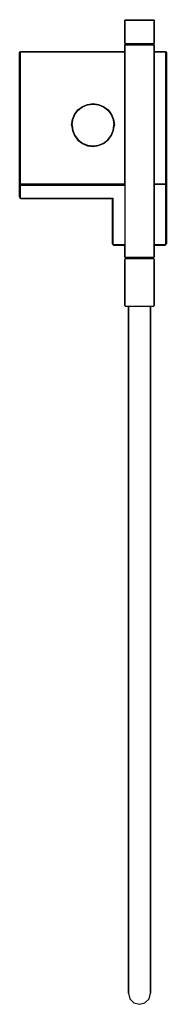
# Model space of a CAD drawing. Extents: x 0 to 120, y 0 to 804.
import ezdxf

# ---------------------------------------------------------------- set-up
doc = ezdxf.new("R2010")
doc.units = 0
doc.header["$MEASUREMENT"] = 0
doc.layers.get('0').update_dxf_attribs({"linetype": 'CONTINUOUS'})

msp = doc.modelspace()

# ---------------------------------------------------------------- linework, layer by layer
for p, q in [((86, 803.5), (86.5, 804)), ((86.5, 804), (86.9, 804)), ((86.9, 804), (88, 804)), ((88, 804), (89.9, 804)), ((89.9, 804), (92.3, 804)), ((92.3, 804), (95, 804)), ((95, 804), (98, 804)), ((98, 804), (101, 804)), ((101, 804), (103.7, 804)), ((103.7, 804), (106.1, 804)), ((106.1, 804), (108, 804)), ((108, 804), (109.1, 804)), ((109.1, 804), (109.5, 804)), ((109.5, 804), (110, 803.5)), ((86, 803.5), (86, 784.5)), ((86, 803.5), (86.4, 803.5)), ((86, 784.5), (86, 803.5)), ((86.4, 803.5), (87.6, 803.5)), ((87.6, 803.5), (89.5, 803.5)), ((89.5, 803.5), (92, 803.5)), ((92, 803.5), (94.9, 803.5)), ((94.9, 803.5), (98, 803.5)), ((98, 803.5), (101.1, 803.5)), ((101.1, 803.5), (104, 803.5)), ((104, 803.5), (106.5, 803.5)), ((106.5, 803.5), (108.4, 803.5)), ((108.4, 803.5), (109.6, 803.5)), ((109.6, 803.5), (110, 803.5)), ((110, 803.5), (110, 784.5)), ((110, 784.5), (110, 803.5)), ((86, 784.5), (87, 784)), ((86, 784.5), (86.4, 784.5)), ((86, 783.5), (87, 784)), ((86, 669.7), (86, 783.5)), ((86, 783.5), (86, 669.7)), ((86, 783.5), (86.4, 783.5)), ((86.4, 784.5), (87.6, 784.5)), ((86.4, 783.5), (87.6, 783.5)), ((87, 784), (87.4, 784)), ((87.4, 784), (88.5, 784)), ((87.6, 784.5), (89.5, 784.5)), ((87.6, 783.5), (89.5, 783.5)), ((88.5, 784), (90.2, 784)), ((89.5, 784.5), (92, 784.5)), ((89.5, 783.5), (92, 783.5)), ((90.2, 784), (92.5, 784)), ((92, 784.5), (94.9, 784.5)), ((92, 783.5), (94.9, 783.5)), ((92.5, 784), (95.2, 784)), ((94.9, 784.5), (98, 784.5)), ((94.9, 783.5), (98, 783.5)), ((95.2, 784), (98, 784)), ((98, 784.5), (101.1, 784.5)), ((98, 784), (100.8, 784)), ((98, 783.5), (101.1, 783.5)), ((100.8, 784), (103.5, 784)), ((101.1, 784.5), (104, 784.5)), ((101.1, 783.5), (104, 783.5)), ((103.5, 784), (105.8, 784)), ((104, 784.5), (106.5, 784.5)), ((104, 783.5), (106.5, 783.5)), ((105.8, 784), (107.5, 784)), ((106.5, 784.5), (108.4, 784.5)), ((106.5, 783.5), (108.4, 783.5)), ((107.5, 784), (108.6, 784)), ((108.4, 784.5), (109.6, 784.5)), ((108.4, 783.5), (109.6, 783.5)), ((108.6, 784), (109, 784)), ((109, 784), (110, 784.5)), ((109, 784), (110, 783.5)), ((109.6, 784.5), (110, 784.5)), ((109.6, 783.5), (110, 783.5)), ((110, 669.3), (110, 783.5)), ((110, 783.5), (110, 669.3)), ((0, 777), (0.3, 777.7)), ((0, 659), (0, 777)), ((0, 777), (0, 659)), ((0.3, 777.7), (1, 778)), ((0.3, 777.7), (1, 778)), ((0.3, 777), (0.5, 777.7)), ((0.3, 777.7), (0.5, 777.7)), ((0.3, 669.7), (0.3, 777)), ((0.3, 777), (0.3, 669.7)), ((0.5, 777.7), (1, 777.7)), ((1, 778), (86, 778)), ((1, 778), (86, 778)), ((1, 777.7), (86, 777.7)), ((1, 777.7), (86, 777.7)), ((110, 778), (119, 778)), ((110, 777.7), (119, 777.7)), ((119, 778), (119.7, 777.7)), ((119, 777.7), (119.5, 777.7)), ((119.5, 777.7), (119.7, 777.7)), ((119.5, 777.7), (119.7, 777)), ((119.7, 777.7), (120, 777)), ((119.7, 777), (119.7, 669.7)), ((119.7, 669.7), (119.7, 777)), ((120, 777), (120, 669)), ((120, 669), (120, 777)), ((47.61, 730.39), (51.32, 733.19)), ((47.96, 730.04), (51.53, 732.77)), ((51.32, 733.19), (55.52, 734.87)), ((51.53, 732.77), (55.59, 734.45)), ((55.52, 734.87), (60, 735.5)), ((55.59, 734.45), (60, 735.08)), ((60, 735.5), (64.48, 734.87)), ((60, 735.08), (64.41, 734.45)), ((64.41, 734.45), (68.47, 732.77)), ((64.48, 734.87), (68.68, 733.19)), ((68.47, 732.77), (72.04, 730.04)), ((68.68, 733.19), (72.39, 730.39)), ((43.13, 722.48), (44.81, 726.68)), ((43.55, 722.41), (45.23, 726.47)), ((44.81, 726.68), (47.61, 730.39)), ((45.23, 726.47), (47.96, 730.04)), ((72.04, 730.04), (74.77, 726.47)), ((72.39, 730.39), (75.19, 726.68)), ((74.77, 726.47), (76.45, 722.41)), ((75.19, 726.68), (76.87, 722.48)), ((42.5, 718), (43.13, 722.48)), ((42.5, 718), (43.13, 713.52)), ((42.92, 718), (43.55, 722.41)), ((42.92, 718), (43.55, 713.59)), ((76.45, 722.41), (77.08, 718)), ((76.45, 713.59), (77.08, 718)), ((76.6923, 713.6695), (77.5, 718)), ((76.87, 722.48), (77.5, 718)), ((43.13, 713.52), (44.81, 709.32)), ((43.55, 713.59), (45.23, 709.53)), ((44.81, 709.32), (47.61, 705.61)), ((45.23, 709.53), (47.96, 705.96)), ((72.04, 705.96), (74.77, 709.53)), ((72.3937, 705.7652), (75.1448, 709.431)), ((74.77, 709.53), (76.45, 713.59)), ((75.1448, 709.431), (76.6923, 713.6695)), ((47.61, 705.61), (51.32, 702.81)), ((47.96, 705.96), (51.53, 703.23)), ((51.32, 702.81), (55.52, 701.13)), ((51.53, 703.23), (55.59, 701.55)), ((55.52, 701.13), (60, 700.5)), ((55.59, 701.55), (60, 700.92)), ((60, 700.92), (64.41, 701.55)), ((60, 700.5), (64.4842, 701.183)), ((64.41, 701.55), (68.47, 703.23)), ((64.4842, 701.183), (68.6109, 702.9014)), ((68.47, 703.23), (72.04, 705.96)), ((68.6109, 702.9014), (72.3937, 705.7652)), ((0, 669), (0.3, 669.7)), ((0, 664), (0, 669)), ((0, 669), (0.3, 669)), ((0, 659), (0, 669)), ((0.3, 669.7), (1, 670)), ((0.3, 669.7), (1, 670)), ((0.3, 669), (0.5, 669.7)), ((0.3, 669.7), (0.5, 669.7)), ((0.3, 664), (0.3, 669)), ((0.3, 669), (1, 669)), ((0.3, 669), (0.3, 664)), ((0.5, 669.7), (1, 669.7)), ((1, 670), (86, 670)), ((1, 670), (86, 670)), ((1, 669.7), (86, 669.7)), ((1, 669.7), (86, 669.7)), ((1, 669), (86, 669)), ((86, 670), (86, 621)), ((110, 670), (119, 670)), ((110, 669.7), (119, 669.7)), ((110, 610), (110, 669.3)), ((110, 669.3), (110, 621)), ((110, 669.3), (110, 610)), ((119, 670), (119.7, 669.7)), ((119, 669.7), (119.5, 669.7)), ((119.5, 669.7), (119.7, 669.7)), ((119.5, 669.7), (119.7, 669)), ((119.7, 669.7), (120, 669)), ((119.7, 669), (119.7, 664)), ((119.7, 664), (119.7, 669)), ((120, 664), (120, 669)), ((120, 669), (120, 659)), ((0, 659), (0, 664)), ((0.3, 659), (0.3, 664)), ((0.3, 664), (0.3, 659)), ((119.7, 621), (119.7, 664)), ((119.7, 664), (119.7, 621)), ((120, 621), (120, 664)), ((0, 659), (0.3, 658.3)), ((0.3, 659), (0.5, 658.3)), ((0.3, 658.3), (1, 658)), ((0.3, 658.3), (1, 658)), ((0.3, 658.3), (0.5, 658.3)), ((0.5, 658.3), (1, 658.3)), ((1, 658.3), (76.3, 658.3)), ((1, 658.3), (76.3, 658.3)), ((1, 658), (76, 658)), ((1, 658), (76, 658)), ((19.32, 657.96), (19.3502, 658)), ((23.1206, 657.8794), (23.2799, 658)), ((32.7201, 658), (32.8794, 657.8794)), ((76, 621), (76, 658.0039)), ((76, 658.0039), (76, 621)), ((76.3, 621), (76.3, 658.3)), ((76.3, 658.3), (76.3, 621)), ((120, 659), (120, 621)), ((76, 629), (76, 641)), ((76, 641), (76, 629)), ((76, 622), (76, 629)), ((76, 629), (76, 622)), ((76, 621), (76.3, 620.3)), ((76.3, 621), (76.5, 620.3)), ((76.3, 620.3), (77, 620)), ((76.3, 620.3), (76.5, 620.3)), ((76.5, 620.3), (77, 620.3)), ((77, 620.3), (86, 620.3)), ((77, 620), (86, 620)), ((77, 620), (77.87, 620)), ((77.87, 620), (80.23, 620)), ((80.23, 620), (83.2, 620)), ((83.2, 620), (86, 620)), ((86, 621), (86, 620.3)), ((86, 610), (86, 620.3)), ((86, 620.3), (86, 620)), ((86, 620.3), (86, 610)), ((86, 620), (86, 619.615)), ((86, 619.615), (86, 620)), ((110, 621), (110, 620.3)), ((110, 620.3), (119, 620.3)), ((110, 620), (112.8, 620)), ((112.8, 620), (115.77, 620)), ((115.77, 620), (118.13, 620)), ((118.13, 620), (119, 620)), ((119, 620), (119.7, 620.3)), ((119, 620.3), (119.5, 620.3)), ((119.5, 620.3), (119.7, 621)), ((119.5, 620.3), (119.7, 620.3)), ((119.7, 620.3), (120, 621)), ((86, 610), (87, 609)), ((86, 610), (86.4, 610)), ((86, 608.385), (86.288, 609)), ((86, 570.615), (86, 608.385)), ((86, 608.385), (86, 570.615)), ((86.288, 609), (86.72, 609)), ((86.4, 610), (87.6, 610)), ((86.72, 609), (87.872, 609)), ((87.6, 610), (89.5, 610)), ((87.872, 609), (89.744, 609)), ((89.5, 610), (92, 610)), ((89.744, 609), (92.192, 609)), ((92, 610), (94.9, 610)), ((92.192, 609), (94.976, 609)), ((94.9, 610), (98, 610)), ((94.976, 609), (98, 609)), ((98, 610), (101.1, 610)), ((98, 609), (101.024, 609)), ((101.024, 609), (103.808, 609)), ((101.1, 610), (104, 610)), ((103.808, 609), (106.256, 609)), ((104, 610), (106.5, 610)), ((106.256, 609), (108.128, 609)), ((106.5, 610), (108.4, 610)), ((108.128, 609), (109.28, 609)), ((108.4, 610), (109.6, 610)), ((109, 609), (110, 610)), ((109.28, 609), (109.712, 609)), ((109.6, 610), (110, 610)), ((109.712, 609), (110, 608.385)), ((110, 570.615), (110, 608.385)), ((110, 608.385), (110, 570.615)), ((86, 570.615), (86.288, 570)), ((86.288, 570), (86.72, 570)), ((86.72, 570), (87.872, 570)), ((87.872, 570), (89.744, 570)), ((87.872, 570), (89, 570)), ((89, 138), (89, 570)), ((89, 570), (90.188, 570)), ((89, 570), (89, 560)), ((89, 570), (89, 138)), ((89, 560), (89, 570)), ((89.744, 570), (92.192, 570)), ((90.188, 570), (93.536, 570)), ((92.192, 570), (94.976, 570)), ((93.536, 570), (98, 570)), ((94.976, 570), (98, 570)), ((98, 570), (101.024, 570)), ((98, 570), (102.464, 570)), ((101.024, 570), (103.808, 570)), ((102.464, 570), (105.812, 570)), ((103.808, 570), (106.256, 570)), ((105.812, 570), (107, 570)), ((106.256, 570), (108.128, 570)), ((107, 560), (107, 570)), ((107, 570), (108.128, 570)), ((107, 570), (107, 560)), ((108.128, 570), (109.28, 570)), ((109.28, 570), (109.712, 570)), ((109.712, 570), (110, 570.615)), ((89, 498.544), (89, 560)), ((89, 560), (89, 498.544)), ((107, 498.544), (107, 560)), ((107, 560), (107, 498.544)), ((89, 498.544), (89, 432.47)), ((89, 432.47), (89, 498.544)), ((107, 432.47), (107, 498.544)), ((107, 498.544), (107, 432.47)), ((89, 432.47), (89, 378.324)), ((89, 378.324), (89, 432.47)), ((107, 378.324), (107, 432.47)), ((107, 432.47), (107, 378.324)), ((89, 378.324), (89, 328.35)), ((89, 328.35), (89, 378.324)), ((107, 328.35), (107, 378.324)), ((107, 378.324), (107, 328.35)), ((89, 328.35), (89, 260.757)), ((89, 260.757), (89, 328.35)), ((107, 260.757), (107, 328.35)), ((107, 328.35), (107, 260.757)), ((89, 260.757), (89, 188.698)), ((89, 188.698), (89, 260.757)), ((107, 188.698), (107, 260.757)), ((107, 260.757), (107, 188.698)), ((89, 188.698), (89, 138)), ((89, 138), (89, 188.698)), ((107, 138), (107, 188.698)), ((107, 188.698), (107, 138)), ((89, 121.162), (89, 138)), ((89, 138), (89, 121.162)), ((89, 121.162), (89, 138)), ((89, 138), (89, 121.162)), ((107, 121.162), (107, 138)), ((107, 138), (107, 121.162)), ((89, 104.612), (89, 121.162)), ((89, 121.162), (89, 104.612)), ((89, 121.162), (89, 104.612)), ((89, 104.612), (89, 121.162)), ((107, 104.612), (107, 121.162)), ((107, 121.162), (107, 104.612)), ((89, 88.6338), (89, 104.612)), ((89, 104.612), (89, 88.6338)), ((89, 104.612), (89, 88.6338)), ((89, 88.6338), (89, 104.612)), ((107, 88.6338), (107, 104.612)), ((107, 104.612), (107, 88.6338)), ((89, 73.5), (89, 88.6338)), ((89, 88.6338), (89, 73.5)), ((89, 88.6338), (89, 73.5)), ((89, 73.5), (89, 88.6338)), ((107, 88.6338), (107, 73.5)), ((107, 73.5), (107, 88.6338)), ((89, 59.4698), (89, 73.5)), ((89, 73.5), (89, 59.4698)), ((89, 73.5), (89, 59.4698)), ((89, 59.4698), (89, 73.5)), ((107, 73.5), (107, 59.4698)), ((107, 59.4698), (107, 73.5)), ((89, 46.7832), (89, 59.4698)), ((89, 59.4698), (89, 46.7832)), ((89, 59.4698), (89, 46.7832)), ((89, 46.7832), (89, 59.4698)), ((107, 59.4698), (107, 46.7832)), ((107, 46.7832), (107, 59.4698)), ((89, 35.6574), (89, 46.7832)), ((89, 46.7832), (89, 35.6574)), ((89, 35.6574), (89, 46.7832)), ((89, 46.7832), (89, 35.6574)), ((107, 35.6574), (107, 46.7832)), ((107, 46.7832), (107, 35.6574)), ((89, 35.6574), (89, 26.2827)), ((89, 26.2827), (89, 35.6574)), ((89, 35.6574), (89, 26.2827)), ((89, 26.2827), (89, 35.6574)), ((107, 26.2827), (107, 35.6574)), ((107, 35.6574), (107, 26.2827)), ((89, 18.8195), (89, 26.2827)), ((89, 26.2827), (89, 18.8195)), ((89, 18.8195), (89, 26.2827)), ((89, 26.2827), (89, 18.8195)), ((107, 18.8195), (107, 26.2827)), ((107, 26.2827), (107, 18.8195)), ((89, 13.3956), (89, 18.8195)), ((89, 18.8195), (89, 13.3956)), ((89, 18.8195), (89, 13.3956)), ((89, 13.3956), (89, 18.8195)), ((107, 13.3956), (107, 18.8195)), ((107, 18.8195), (107, 13.3956)), ((89, 10.1036), (89, 13.3956)), ((89, 13.3956), (89, 10.1036)), ((89, 13.3956), (89, 10.1036)), ((89, 10.1036), (89, 13.3956)), ((89, 10.1036), (89, 9)), ((89, 10.1036), (89, 9)), ((89, 9), (89, 10.1036)), ((89, 9), (89, 10.1036)), ((89, 9), (90.188, 4.536)), ((105.812, 4.536), (107, 9)), ((107, 10.1036), (107, 13.3956)), ((107, 13.3956), (107, 10.1036)), ((107, 9), (107, 10.1036)), ((107, 10.1036), (107, 9)), ((90.188, 4.536), (93.536, 1.188)), ((90.188, 4.536), (93.536, 1.188)), ((93.536, 1.188), (98, 0)), ((93.536, 1.188), (98, 0)), ((98, 0), (102.464, 1.188)), ((98, 0), (102.464, 1.188)), ((102.464, 1.188), (105.812, 4.536)), ((102.464, 1.188), (105.812, 4.536))]:
    msp.add_line(p, q)

doc.saveas('drawing.dxf')
